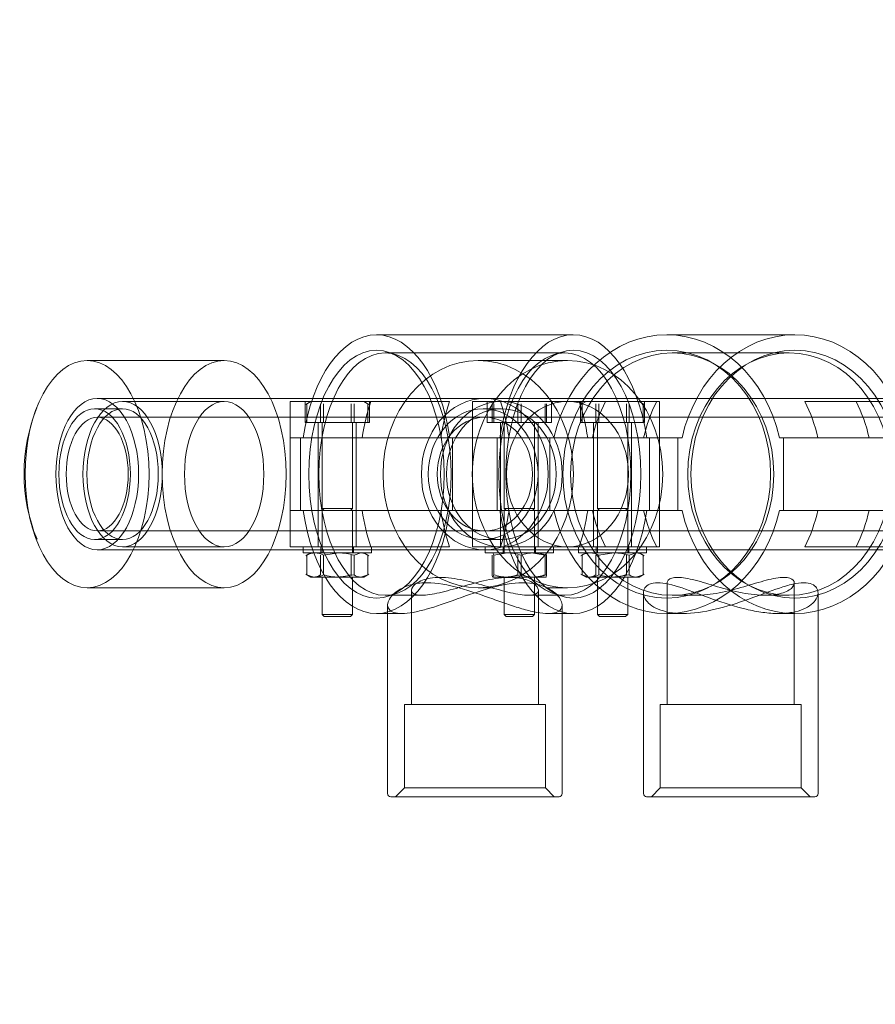
# Model space of a CAD drawing. Units: millimetres. Extents: x -160 to 3159, y -57 to 2284.
# Drawn here: x 333 to 446, y 1771 to 1901 of the extents above; entities that cross this region are included whole.
import ezdxf
from ezdxf.lldxf.tags import DXFTag

# ---------------------------------------------------------------- set-up
doc = ezdxf.new("R2010")
doc.units = ezdxf.units.MM
for name, color, linetype in [('AS-STRIP_450', 7, 'Continuous'), ('NAVRTAVKA_D32_1-', 7, 'Continuous'), ('TR_D63_L100', 7, 'Continuous'), ('ZASLEPKA_D20', 7, 'Continuous')]:
    doc.layers.add(name, color=color, linetype=linetype)
tags = doc.linetypes.add('HIDDEN2', pattern=[4.7625, 3.175, -1.5875]).pattern_tags.tags
tags[6:7] = [DXFTag(74, 4), DXFTag(75, 0), DXFTag(340, '0'), DXFTag(46, 0.0), DXFTag(50, 0.0), DXFTag(44, 0.0), DXFTag(45, 0.0)]
tags[4:5] = [DXFTag(74, 4), DXFTag(75, 0), DXFTag(340, '0'), DXFTag(46, 0.0), DXFTag(50, 0.0), DXFTag(44, 0.0), DXFTag(45, 0.0)]

# ---------------------------------------------------------------- blocks, each defined once
blk = doc.blocks.new('SE34')
at = {"layer": 'TR_D63_L100', "color": 7, "linetype": 'HIDDEN2', "lineweight": 20}
for p, q in [((515.34, 1901.4), (465.34, 1901.4)), ((465.34, 1901.4), (465.34, 1771.4)), ((469.34, 1901.4), (469.34, 1771.4)), ((511.34, 1771.4), (511.34, 1901.4)), ((515.34, 1771.4), (515.34, 1901.4)), ((469.39, 1851.4), (343.69, 1851.4)), ((476.7, 1851.4), (469.39, 1851.4)), ((585.83, 1851.4), (503.99, 1851.4)), ((637, 1851.4), (585.83, 1851.4)), ((472.77, 1848.9), (343.69, 1848.9)), ((478.89, 1848.9), (472.77, 1848.9)), ((585.83, 1848.9), (501.8, 1848.9)), ((637, 1848.9), (585.83, 1848.9)), ((343.69, 1833.9), (472.77, 1833.9)), ((472.77, 1833.9), (478.91, 1833.9)), ((501.78, 1833.9), (585.83, 1833.9)), ((585.83, 1833.9), (637, 1833.9)), ((343.69, 1831.4), (469.44, 1831.4)), ((469.44, 1831.4), (476.73, 1831.4)), ((503.96, 1831.4), (585.83, 1831.4)), ((585.83, 1831.4), (637, 1831.4))]:
    blk.add_line(p, q, dxfattribs=at)
for centre, major_axis, ratio in [((343.69, 1841.4), (0, -10), 0.545625), ((394.86, 1841.4), (0, -10), 0.838029), ((585.83, 1841.4), (0, -10), 0.838029), ((637, 1841.4), (0, -10), 0.545625), ((343.69, 1841.4), (0, -7.5), 0.545625), ((394.86, 1841.4), (0, 7.5), 0.838029), ((585.83, 1841.4), (0, 7.5), 0.838029), ((637, 1841.4), (0, -7.5), 0.545625)]:
    blk.add_ellipse(centre, major_axis=major_axis, ratio=ratio, dxfattribs=at)
for points, knots in [([(469.39, 1851.4), (468.67, 1851.4), (468.04, 1851.13), (467.04, 1850.12), (466.66, 1849.38), (466.12, 1847.56), (465.95, 1846.45), (465.73, 1844.06), (465.69, 1842.73), (465.69, 1840.09), (465.73, 1838.77), (465.95, 1836.34), (466.12, 1835.25), (466.66, 1833.42), (467.04, 1832.68), (468.04, 1831.67), (468.67, 1831.4), (470.11, 1831.4), (470.92, 1831.66), (472.56, 1832.67), (473.38, 1833.41), (474.84, 1835.25), (475.47, 1836.34), (476.35, 1838.75), (476.6, 1840.08), (476.6, 1842.71), (476.35, 1844.04), (475.47, 1846.45), (474.84, 1847.55), (473.38, 1849.38), (472.57, 1850.12), (470.92, 1851.14), (470.12, 1851.4), (469.39, 1851.4)], [0, 0, 0, 0, 0.0625, 0.0625, 0.125, 0.125, 0.1875, 0.1875, 0.25, 0.25, 0.3125, 0.3125, 0.375, 0.375, 0.4375, 0.4375, 0.5, 0.5, 0.5625, 0.5625, 0.625, 0.625, 0.6875, 0.6875, 0.75, 0.75, 0.8125, 0.8125, 0.875, 0.875, 0.9375, 0.9375, 1, 1, 1, 1]), ([(503.99, 1851.4), (502.87, 1851.4), (501.71, 1851.13), (499.48, 1850.12), (498.41, 1849.38), (496.59, 1847.56), (495.82, 1846.45), (494.76, 1844.06), (494.47, 1842.73), (494.46, 1840.09), (494.75, 1838.77), (495.82, 1836.34), (496.59, 1835.25), (498.41, 1833.42), (499.48, 1832.68), (501.7, 1831.67), (502.87, 1831.4), (505.08, 1831.4), (506.13, 1831.66), (507.96, 1832.67), (508.73, 1833.41), (509.98, 1835.25), (510.44, 1836.34), (511.07, 1838.75), (511.23, 1840.08), (511.23, 1842.71), (511.07, 1844.04), (510.45, 1846.45), (509.98, 1847.55), (508.74, 1849.38), (507.97, 1850.12), (506.14, 1851.14), (505.11, 1851.4), (503.99, 1851.4)], [0, 0, 0, 0, 0.0625, 0.0625, 0.125, 0.125, 0.1875, 0.1875, 0.25, 0.25, 0.3125, 0.3125, 0.375, 0.375, 0.4375, 0.4375, 0.5, 0.5, 0.5625, 0.5625, 0.625, 0.625, 0.6875, 0.6875, 0.75, 0.75, 0.8125, 0.8125, 0.875, 0.875, 0.9375, 0.9375, 1, 1, 1, 1]), ([(515, 1841.4), (515, 1840.06), (514.96, 1838.75), (514.74, 1836.34), (514.57, 1835.24), (514.03, 1833.42), (513.65, 1832.68), (512.65, 1831.67), (512.02, 1831.4), (510.58, 1831.4), (509.77, 1831.66), (508.12, 1832.68), (507.31, 1833.41), (505.86, 1835.24), (505.22, 1836.34), (504.34, 1838.74), (504.09, 1840.07), (504.09, 1842.7), (504.33, 1844.03), (505.22, 1846.45), (505.85, 1847.54), (507.31, 1849.39), (508.12, 1850.12), (509.76, 1851.13), (510.57, 1851.4), (512.01, 1851.4), (512.64, 1851.13), (513.64, 1850.13), (514.02, 1849.39), (514.57, 1847.56), (514.74, 1846.48), (514.96, 1844.04), (515, 1842.74), (515, 1841.4)], [0, 0, 0, 0, 0.0625, 0.0625, 0.125, 0.125, 0.1875, 0.1875, 0.25, 0.25, 0.3125, 0.3125, 0.375, 0.375, 0.4375, 0.4375, 0.5, 0.5, 0.5625, 0.5625, 0.625, 0.625, 0.6875, 0.6875, 0.75, 0.75, 0.8125, 0.8125, 0.875, 0.875, 0.9375, 0.9375, 1, 1, 1, 1]), ([(478, 1841.4), (478, 1842.4), (477.82, 1843.38), (477.19, 1845.19), (476.73, 1846.02), (475.69, 1847.39), (475.08, 1847.95), (473.89, 1848.7), (473.29, 1848.9), (472.21, 1848.9), (471.73, 1848.7), (470.95, 1847.94), (470.65, 1847.39), (470.2, 1846.01), (470.05, 1845.18), (469.86, 1843.38), (469.81, 1842.39), (469.81, 1840.42), (469.86, 1839.42), (470.05, 1837.61), (470.2, 1836.79), (470.65, 1835.4), (470.95, 1834.86), (471.73, 1834.1), (472.21, 1833.9), (473.29, 1833.9), (473.89, 1834.1), (475.09, 1834.85), (475.69, 1835.41), (476.74, 1836.79), (477.19, 1837.61), (477.83, 1839.42), (478, 1840.4), (478, 1841.4)], [0, 0, 0, 0, 0.0625, 0.0625, 0.125, 0.125, 0.1875, 0.1875, 0.25, 0.25, 0.3125, 0.3125, 0.375, 0.375, 0.4375, 0.4375, 0.5, 0.5, 0.5625, 0.5625, 0.625, 0.625, 0.6875, 0.6875, 0.75, 0.75, 0.8125, 0.8125, 0.875, 0.875, 0.9375, 0.9375, 1, 1, 1, 1]), ([(478.89, 1848.9), (479.72, 1848.9), (480.59, 1848.7), (482.24, 1847.94), (483.03, 1847.39), (484.38, 1846.02), (484.94, 1845.19), (485.71, 1843.38), (485.93, 1842.39), (485.93, 1840.42), (485.72, 1839.43), (484.94, 1837.6), (484.38, 1836.78), (483.03, 1835.41), (482.24, 1834.85), (480.59, 1834.1), (479.71, 1833.9), (478.06, 1833.9), (477.27, 1834.1), (475.89, 1834.85), (475.3, 1835.4), (474.33, 1836.79), (473.97, 1837.61), (473.48, 1839.43), (473.36, 1840.41), (473.36, 1842.39), (473.48, 1843.38), (473.97, 1845.19), (474.34, 1846.02), (475.29, 1847.39), (475.89, 1847.94), (477.27, 1848.7), (478.05, 1848.9), (478.89, 1848.9)], [0, 0, 0, 0, 0.0625, 0.0625, 0.125, 0.125, 0.1875, 0.1875, 0.25, 0.25, 0.3125, 0.3125, 0.375, 0.375, 0.4375, 0.4375, 0.5, 0.5, 0.5625, 0.5625, 0.625, 0.625, 0.6875, 0.6875, 0.75, 0.75, 0.8125, 0.8125, 0.875, 0.875, 0.9375, 0.9375, 1, 1, 1, 1]), ([(501.8, 1848.9), (500.97, 1848.9), (500.1, 1848.7), (498.45, 1847.94), (497.66, 1847.39), (496.31, 1846.02), (495.75, 1845.19), (494.98, 1843.38), (494.76, 1842.39), (494.76, 1840.42), (494.97, 1839.43), (495.75, 1837.6), (496.31, 1836.78), (497.66, 1835.41), (498.45, 1834.85), (500.1, 1834.1), (500.98, 1833.9), (502.63, 1833.9), (503.42, 1834.1), (504.8, 1834.85), (505.39, 1835.4), (506.36, 1836.79), (506.72, 1837.61), (507.21, 1839.43), (507.33, 1840.41), (507.33, 1842.39), (507.21, 1843.38), (506.72, 1845.19), (506.35, 1846.02), (505.4, 1847.39), (504.8, 1847.94), (503.42, 1848.7), (502.64, 1848.9), (501.8, 1848.9)], [0, 0, 0, 0, 0.0625, 0.0625, 0.125, 0.125, 0.1875, 0.1875, 0.25, 0.25, 0.3125, 0.3125, 0.375, 0.375, 0.4375, 0.4375, 0.5, 0.5, 0.5625, 0.5625, 0.625, 0.625, 0.6875, 0.6875, 0.75, 0.75, 0.8125, 0.8125, 0.875, 0.875, 0.9375, 0.9375, 1, 1, 1, 1]), ([(507.94, 1833.9), (507.4, 1833.9), (506.81, 1834.1), (505.6, 1834.86), (505, 1835.41), (503.95, 1836.79), (503.5, 1837.62), (502.87, 1839.42), (502.69, 1840.41), (502.69, 1842.38), (502.87, 1843.38), (503.5, 1845.19), (503.95, 1846.01), (505.01, 1847.4), (505.6, 1847.94), (506.8, 1848.7), (507.4, 1848.9), (507.94, 1848.9)], [0.2502433, 0.2502433, 0.2502433, 0.2502433, 0.3125, 0.3125, 0.375, 0.375, 0.4375, 0.4375, 0.5, 0.5, 0.5625, 0.5625, 0.625, 0.625, 0.6875, 0.6875, 0.749855, 0.749855, 0.749855, 0.749855])]:
    blk.add_open_spline(points, degree=3, knots=knots, dxfattribs=at)
blk = doc.blocks.new('SE37')
at = {"layer": 'ZASLEPKA_D20', "color": 7, "linetype": 'HIDDEN2', "lineweight": 20}
for p, q in [((360.45, 1856.4), (342.35, 1856.4)), ((347.04, 1850.04), (343.35, 1850.04)), ((360.45, 1851), (347.04, 1851)), ((343.35, 1832.76), (347.04, 1832.76)), ((347.04, 1831.8), (360.45, 1831.8)), ((342.35, 1826.4), (360.45, 1826.4))]:
    blk.add_line(p, q, dxfattribs=at)
blk.add_arc((356.97, 1841.49), 22.94, 157.8704, 202.2716, dxfattribs=at)
for centre, major_axis in [((342.35, 1841.4), (0, 15)), ((360.45, 1841.4), (0, 15)), ((343.35, 1841.4), (0, -8.64)), ((347.04, 1841.4), (0, 9.6)), ((347.04, 1841.4), (0, -8.64)), ((360.45, 1841.4), (0, -9.6))]:
    blk.add_ellipse(centre, major_axis=major_axis, ratio=0.545625, dxfattribs=at)
blk = doc.blocks.new('SE38')
at = {"layer": 'ZASLEPKA_D20', "color": 7, "linetype": 'HIDDEN2', "lineweight": 20}
for p, q in [((393.99, 1826.4), (395.85, 1826.4)), ((402.85, 1826.4), (405.77, 1826.4))]:
    blk.add_line(p, q, dxfattribs=at)
blk = doc.blocks.new('SE39')
at = {"layer": 'ZASLEPKA_D20', "color": 7, "linetype": 'HIDDEN2', "lineweight": 20}
for p, q in [((405.77, 1856.4), (393.99, 1856.4)), ((397.04, 1850.04), (394.64, 1850.04)), ((394.64, 1832.76), (397.04, 1832.76))]:
    blk.add_line(p, q, dxfattribs=at)
for centre, major_axis in [((393.99, 1841.4), (0, -15)), ((405.77, 1841.4), (0, -15)), ((394.64, 1841.4), (0, 8.64)), ((397.04, 1841.4), (0, -9.6)), ((397.04, 1841.4), (0, -8.64)), ((405.77, 1841.4), (0, -9.6))]:
    blk.add_ellipse(centre, major_axis=major_axis, ratio=0.838029, dxfattribs=at)
blk = doc.blocks.new('SE40')
at = {"layer": 'NAVRTAVKA_D32_1-', "color": 7, "linetype": 'HIDDEN2', "lineweight": 20}
for p, q in [((408.85, 1836.6), (409.72, 1836.6)), ((413.72, 1836.6), (416.92, 1836.6))]:
    blk.add_line(p, q, dxfattribs=at)
blk = doc.blocks.new('SE41')
at = {"layer": 'NAVRTAVKA_D32_1-', "color": 7, "linetype": 'HIDDEN2', "lineweight": 20}
for p, q in [((406.54, 1859.8), (380.56, 1859.8)), ((405.42, 1857.4), (381.69, 1857.4)), ((383.21, 1857.15), (382.12, 1857.51)), ((404.98, 1857.51), (403.89, 1857.15)), ((369.18, 1851), (370.19, 1851)), ((369.18, 1851), (369.18, 1831.8)), ((379.79, 1851), (370.19, 1851)), ((371.14, 1851), (371.14, 1848.2)), ((371.88, 1851), (371.21, 1850.61)), ((371.35, 1850.69), (371.35, 1848.2)), ((373.18, 1850.69), (373.18, 1848.2)), ((373.55, 1850.69), (373.55, 1848.2)), ((377.21, 1850.69), (377.21, 1848.2)), ((377.59, 1850.69), (377.59, 1848.2)), ((379.56, 1850.61), (378.88, 1851)), ((379.42, 1850.69), (379.42, 1848.2)), ((379.62, 1848.2), (379.62, 1851)), ((390.18, 1851), (379.79, 1851)), ((406.53, 1851), (396.92, 1851)), ((417.92, 1851), (406.53, 1851)), ((407.48, 1851), (407.48, 1848.2)), ((408.22, 1851), (407.55, 1850.61)), ((407.69, 1850.69), (407.69, 1848.2)), ((409.52, 1850.69), (409.52, 1848.2)), ((409.89, 1850.69), (409.89, 1848.2)), ((413.55, 1850.69), (413.55, 1848.2)), ((413.93, 1850.69), (413.93, 1848.2)), ((415.9, 1850.61), (415.22, 1851)), ((415.76, 1850.69), (415.76, 1848.2)), ((415.96, 1848.2), (415.96, 1851)), ((417.92, 1831.8), (417.92, 1851)), ((379.62, 1848.2), (371.14, 1848.2)), ((372.88, 1848.2), (372.88, 1831.8)), ((373.38, 1848.2), (373.38, 1836.87)), ((377.38, 1836.87), (377.38, 1848.2)), ((377.88, 1831.8), (377.88, 1848.2)), ((415.96, 1848.2), (407.48, 1848.2)), ((409.22, 1848.2), (409.22, 1831.8)), ((409.72, 1848.2), (409.72, 1836.87)), ((413.72, 1836.87), (413.72, 1848.2)), ((414.22, 1831.8), (414.22, 1848.2)), ((370.52, 1846.2), (369.2, 1846.2)), ((370.52, 1846.2), (370.87, 1846.2)), ((370.52, 1836.6), (370.52, 1846.2)), ((370.87, 1846.2), (378.66, 1846.2)), ((380.58, 1846.2), (378.66, 1846.2)), ((380.58, 1846.2), (389.06, 1846.2)), ((389.06, 1846.2), (390.26, 1846.2)), ((390.26, 1846.2), (390.6, 1846.2)), ((390.6, 1846.2), (408.85, 1846.2)), ((390.6, 1846.2), (390.6, 1836.6)), ((396.5, 1846.2), (396.5, 1836.6)), ((408.85, 1846.2), (416.92, 1846.2)), ((416.58, 1836.6), (416.58, 1846.2)), ((416.92, 1846.2), (417.91, 1846.2)), ((370.52, 1836.6), (369.2, 1836.6)), ((370.87, 1836.6), (370.52, 1836.6)), ((378.66, 1836.6), (370.87, 1836.6)), ((377.38, 1836.87), (373.38, 1836.87)), ((373.38, 1836.87), (373.65, 1836.6)), ((373.38, 1836.6), (373.38, 1831)), ((377.11, 1836.6), (377.38, 1836.87)), ((377.38, 1831), (377.38, 1836.6)), ((378.66, 1836.6), (380.58, 1836.6)), ((380.58, 1836.6), (389.06, 1836.6)), ((390.26, 1836.6), (389.06, 1836.6)), ((390.6, 1836.6), (390.26, 1836.6)), ((390.6, 1836.6), (408.85, 1836.6)), ((413.72, 1836.87), (409.72, 1836.87)), ((409.72, 1836.87), (409.99, 1836.6)), ((413.72, 1836.6), (409.72, 1836.6)), ((409.72, 1836.6), (409.72, 1831)), ((413.45, 1836.6), (413.72, 1836.87)), ((413.72, 1831), (413.72, 1836.6)), ((416.92, 1836.6), (417.91, 1836.6)), ((369.18, 1831.8), (370.19, 1831.8)), ((379.79, 1831.8), (370.19, 1831.8)), ((370.88, 1831.8), (370.88, 1831)), ((373.23, 1831.8), (373.23, 1831)), ((377.53, 1831), (377.53, 1831.8)), ((390.18, 1831.8), (379.79, 1831.8)), ((379.88, 1831), (379.88, 1831.8)), ((406.53, 1831.8), (396.92, 1831.8)), ((417.92, 1831.8), (406.53, 1831.8)), ((407.22, 1831.8), (407.22, 1831)), ((409.57, 1831.8), (409.57, 1831)), ((413.87, 1831), (413.87, 1831.8)), ((416.22, 1831), (416.22, 1831.8)), ((379.88, 1831), (370.88, 1831)), ((371.88, 1831), (371.21, 1830.61)), ((371.35, 1828.11), (371.35, 1830.69)), ((373.18, 1828.11), (373.18, 1830.69)), ((373.55, 1830.69), (375.57, 1831)), ((373.55, 1828.11), (373.55, 1830.69)), ((377.21, 1828.11), (377.21, 1830.69)), ((377.59, 1830.69), (378.5, 1831)), ((377.59, 1828.11), (377.59, 1830.69)), ((379.56, 1830.61), (378.88, 1831)), ((379.42, 1828.11), (379.42, 1830.69)), ((416.22, 1831), (407.22, 1831)), ((408.22, 1831), (407.55, 1830.61)), ((407.69, 1828.11), (407.69, 1830.69)), ((409.52, 1828.11), (409.52, 1830.69)), ((409.89, 1830.69), (411.91, 1831)), ((409.89, 1828.11), (409.89, 1830.69)), ((413.55, 1828.11), (413.55, 1830.69)), ((413.93, 1830.69), (414.84, 1831)), ((413.93, 1828.11), (413.93, 1830.69)), ((415.9, 1830.61), (415.22, 1831)), ((415.76, 1828.11), (415.76, 1830.69)), ((371.21, 1828.19), (371.88, 1827.8)), ((371.35, 1828.11), (372.26, 1827.8)), ((377.59, 1828.11), (375.57, 1827.8)), ((379.42, 1828.11), (378.5, 1827.8)), ((378.88, 1827.8), (379.56, 1828.19)), ((407.55, 1828.19), (408.22, 1827.8)), ((407.69, 1828.11), (408.6, 1827.8)), ((413.93, 1828.11), (411.91, 1827.8)), ((415.76, 1828.11), (414.84, 1827.8)), ((415.22, 1827.8), (415.9, 1828.19)), ((371.88, 1827.8), (372.45, 1827.8)), ((372.45, 1827.8), (375.57, 1827.8)), ((373.38, 1827.8), (373.38, 1822.87)), ((375.57, 1827.8), (378.5, 1827.8)), ((377.38, 1822.87), (377.38, 1827.8)), ((378.88, 1827.8), (378.5, 1827.8)), ((408.22, 1827.8), (408.79, 1827.8)), ((408.79, 1827.8), (411.91, 1827.8)), ((409.72, 1827.8), (409.72, 1822.87)), ((411.91, 1827.8), (414.84, 1827.8)), ((413.72, 1822.87), (413.72, 1827.8)), ((415.22, 1827.8), (414.84, 1827.8)), ((381.69, 1825.4), (386.6, 1825.4)), ((382.12, 1825.29), (383.21, 1825.65)), ((385.17, 1826.09), (385.17, 1811)), ((400.58, 1825.4), (405.42, 1825.4)), ((401.93, 1811), (401.93, 1826.08)), ((382.03, 1824.13), (382.03, 1799.22)), ((405.08, 1799.22), (405.08, 1824.12)), ((377.38, 1822.87), (373.38, 1822.87)), ((373.38, 1822.87), (373.65, 1822.6)), ((377.11, 1822.6), (377.38, 1822.87)), ((380.56, 1823), (383.96, 1823)), ((403.21, 1823), (406.54, 1823)), ((413.72, 1822.87), (409.72, 1822.87)), ((409.72, 1822.87), (409.99, 1822.6)), ((413.45, 1822.6), (413.72, 1822.87)), ((377.11, 1822.6), (373.65, 1822.6)), ((413.45, 1822.6), (409.99, 1822.6)), ((402.87, 1811), (384.24, 1811)), ((384.24, 1811), (384.24, 1799.96)), ((402.87, 1799.96), (402.87, 1811)), ((384.24, 1799.96), (383.08, 1798.8)), ((402.87, 1799.96), (384.24, 1799.96)), ((404.03, 1798.8), (402.87, 1799.96)), ((404.66, 1798.8), (382.45, 1798.8))]:
    blk.add_line(p, q, dxfattribs=at)
for centre, radius, start, end in [((372.33, 1829.29), 1.71, 92.4174, 125.2974), ((372.52, 1828.65), 2.35, 91.7174, 119.9418), ((372.38, 1828.65), 2.35, 60.0435, 88.2974), ((375.49, 1823.81), 7.19, 73.0308, 89.3564), ((378.43, 1829.29), 1.71, 54.7026, 87.5826), ((408.67, 1829.29), 1.71, 92.4174, 125.2974), ((408.86, 1828.65), 2.35, 91.7174, 119.9418), ((408.72, 1828.65), 2.35, 60.0435, 88.2974), ((411.83, 1823.81), 7.19, 73.0308, 89.3564), ((414.77, 1829.29), 1.71, 54.7026, 87.5826), ((372.52, 1830.15), 2.35, 240.0582, 268.2826), ((372.19, 1829.51), 1.71, 272.4174, 305.2974), ((372.38, 1830.15), 2.35, 271.7026, 299.9565), ((375.65, 1834.99), 7.19, 253.0308, 269.3564), ((375.12, 1834.99), 7.19, 270.6436, 286.9692), ((378.58, 1829.51), 1.71, 234.7026, 267.5826), ((378.25, 1830.15), 2.35, 271.7026, 299.9565), ((408.86, 1830.15), 2.35, 240.0582, 268.2826), ((408.53, 1829.51), 1.71, 272.4174, 305.2974), ((408.72, 1830.15), 2.35, 271.7026, 299.9565), ((411.99, 1834.99), 7.19, 253.0308, 269.3564), ((411.45, 1834.99), 7.19, 270.6436, 286.9692), ((414.91, 1829.51), 1.71, 234.7026, 267.5826), ((414.59, 1830.15), 2.35, 271.7026, 299.9565), ((382.45, 1799.22), 0.419, 180, 270), ((404.66, 1799.22), 0.419, 270, 0)]:
    blk.add_arc(centre, radius, start, end, dxfattribs=at)
for centre, major_axis, start_param, end_param in [((380.56, 1841.4), (0, -18.4), 1.834719, 4.448466), ((406.54, 1841.4), (0, -18.4), 1.834719, 4.448466), ((388.36, 1841.4), (0, 18.4), 1.021908, 1.306873), ((398.75, 1841.4), (0, 18.4), 1.021908, 1.306873), ((388.36, 1841.4), (0, 18.4), 4.976312, 5.261277), ((398.75, 1841.4), (0, 18.4), 4.976312, 5.261277), ((380.56, 1841.4), (0, 18.4), 1.834719, 4.448466), ((388.36, 1841.4), (0, -18.4), 4.976312, 5.261277), ((398.75, 1841.4), (0, -18.4), 4.976312, 5.261277), ((406.54, 1841.4), (0, 18.4), 1.834719, 4.448466), ((388.36, 1841.4), (0, -18.4), 1.021908, 1.306873), ((398.75, 1841.4), (0, -18.4), 1.021908, 1.306873)]:
    blk.add_ellipse(centre, major_axis=major_axis, ratio=0.545625, start_param=start_param, end_param=end_param, dxfattribs=at)
for centre, major_axis in [((380.56, 1841.4), (0, -16.36)), ((406.54, 1841.4), (0, 16.36)), ((381.69, 1841.4), (0, -16)), ((405.42, 1841.4), (0, -16))]:
    blk.add_ellipse(centre, major_axis=major_axis, ratio=0.545625, dxfattribs=at)
for points, knots in [([(403.21, 1823), (403.64, 1823), (403.99, 1823.05), (404.55, 1823.24), (404.77, 1823.38), (405.16, 1823.91), (405.13, 1824.4), (404.52, 1825.42), (403.95, 1825.96), (402.28, 1826.78), (401.17, 1827.05), (398.56, 1827.06), (397.09, 1826.79), (394.15, 1825.97), (392.66, 1825.44), (389.77, 1824.4), (388.41, 1823.92), (386.5, 1823.39), (385.92, 1823.25), (384.84, 1823.05), (384.34, 1823), (383.06, 1823), (382.48, 1823.2), (381.94, 1823.9), (381.97, 1824.39), (382.58, 1825.41), (383.14, 1825.95), (384.41, 1826.57), (384.89, 1826.75), (385.98, 1826.99), (386.59, 1827.06), (388.54, 1827.06), (390.01, 1826.79), (392.97, 1825.97), (394.47, 1825.43), (396.62, 1824.66), (397.32, 1824.41), (398.69, 1823.95), (399.36, 1823.73), (400.61, 1823.38), (401.2, 1823.24), (402.28, 1823.05), (402.78, 1823), (403.21, 1823)], [0, 0, 0, 0, 0.03125, 0.03125, 0.0625, 0.0625, 0.125, 0.125, 0.1875, 0.1875, 0.25, 0.25, 0.3125, 0.3125, 0.375, 0.375, 0.4375, 0.4375, 0.46875, 0.46875, 0.5, 0.5, 0.5625, 0.5625, 0.625, 0.625, 0.6875, 0.6875, 0.71875, 0.71875, 0.75, 0.75, 0.8125, 0.8125, 0.875, 0.875, 0.90625, 0.90625, 0.9375, 0.9375, 0.96875, 0.96875, 1, 1, 1, 1]), ([(400.58, 1825.4), (401.19, 1825.4), (401.6, 1825.52), (402, 1825.94), (401.97, 1826.24), (401.53, 1826.84), (401.1, 1827.16), (399.88, 1827.62), (399.08, 1827.77), (397.21, 1827.77), (396.15, 1827.63), (393.99, 1827.16), (392.89, 1826.85), (390.79, 1826.24), (389.77, 1825.95), (387.96, 1825.53), (387.15, 1825.4), (385.93, 1825.4), (385.51, 1825.52), (385.11, 1825.94), (385.13, 1826.23), (385.57, 1826.84), (386, 1827.15), (387.22, 1827.62), (388.03, 1827.77), (389.89, 1827.77), (390.95, 1827.63), (393.12, 1827.16), (394.21, 1826.85), (396.32, 1826.24), (397.34, 1825.94), (399.16, 1825.53), (399.96, 1825.4), (400.58, 1825.4)], [0, 0, 0, 0, 0.0625, 0.0625, 0.125, 0.125, 0.1875, 0.1875, 0.25, 0.25, 0.3125, 0.3125, 0.375, 0.375, 0.4375, 0.4375, 0.5, 0.5, 0.5625, 0.5625, 0.625, 0.625, 0.6875, 0.6875, 0.75, 0.75, 0.8125, 0.8125, 0.875, 0.875, 0.9375, 0.9375, 1, 1, 1, 1])]:
    blk.add_open_spline(points, degree=3, knots=knots, dxfattribs=at)
blk = doc.blocks.new('SE50')
at = {"layer": 'NAVRTAVKA_D32_1-', "color": 7, "linetype": 'HIDDEN2', "lineweight": 20}
for points, knots in [([(431.9, 1825.4), (430.95, 1825.4), (429.9, 1825.52), (427.74, 1825.94), (426.64, 1826.24), (424.54, 1826.84), (423.53, 1827.16), (421.73, 1827.62), (420.93, 1827.77), (419.7, 1827.77), (419.28, 1827.63), (418.99, 1827.29), (418.94, 1827.16), (418.94, 1827.02)], [0, 0, 0, 0, 0.0625, 0.0625, 0.125, 0.125, 0.1875, 0.1875, 0.25, 0.25, 0.3125, 0.3125, 0.3418394, 0.3418394, 0.3418394, 0.3418394]), ([(422.75, 1825.4), (423.68, 1825.4), (424.73, 1825.52), (426.9, 1825.94), (428, 1826.23), (430.1, 1826.84), (431.12, 1827.15), (432.92, 1827.62), (433.73, 1827.77), (434.95, 1827.77), (435.37, 1827.63), (435.77, 1827.16), (435.75, 1826.85), (435.31, 1826.24), (434.88, 1825.94), (433.65, 1825.53), (432.85, 1825.4), (431.9, 1825.4)], [0.5005521, 0.5005521, 0.5005521, 0.5005521, 0.5625, 0.5625, 0.625, 0.625, 0.6875, 0.6875, 0.75, 0.75, 0.8125, 0.8125, 0.875, 0.875, 0.9375, 0.9375, 1, 1, 1, 1])]:
    blk.add_open_spline(points, degree=3, knots=knots, dxfattribs=at)
blk = doc.blocks.new('SE51')
at = {"layer": 'NAVRTAVKA_D32_1-', "color": 7, "linetype": 'HIDDEN2', "lineweight": 20}
for p, q in [((435.78, 1859.8), (418.87, 1859.8)), ((435.05, 1857.4), (419.6, 1857.4)), ((425.12, 1855.98), (424.51, 1856.31)), ((430.14, 1856.31), (429.53, 1855.98)), ((396.92, 1851), (393.22, 1851)), ((393.22, 1851), (393.22, 1831.8)), ((395.18, 1851), (395.18, 1848.2)), ((395.82, 1850.69), (395.82, 1848.2)), ((396.03, 1850.69), (396.03, 1848.2)), ((399.2, 1850.69), (399.2, 1848.2)), ((399.64, 1850.69), (399.64, 1848.2)), ((402.81, 1850.69), (402.81, 1848.2)), ((403.02, 1850.69), (403.02, 1848.2)), ((403.66, 1848.2), (403.66, 1851)), ((443.86, 1851), (437.1, 1851)), ((458.61, 1851), (443.86, 1851)), ((450.99, 1851), (450.99, 1848.2)), ((451.63, 1850.69), (451.63, 1848.2)), ((451.84, 1850.69), (451.84, 1848.2)), ((455.02, 1850.69), (455.02, 1848.2)), ((455.45, 1850.69), (455.45, 1848.2)), ((458.61, 1851), (461.43, 1851)), ((458.62, 1850.69), (458.62, 1848.2)), ((458.83, 1850.69), (458.83, 1848.2)), ((459.47, 1848.2), (459.47, 1851)), ((461.43, 1831.8), (461.43, 1851)), ((395.18, 1848.2), (403.66, 1848.2)), ((396.92, 1848.2), (396.92, 1831.8)), ((397.42, 1848.2), (397.42, 1836.87)), ((401.42, 1836.87), (401.42, 1848.2)), ((401.92, 1831.8), (401.92, 1848.2)), ((450.99, 1848.2), (459.47, 1848.2)), ((452.73, 1848.2), (452.73, 1831.8)), ((453.23, 1848.2), (453.23, 1836.87)), ((457.23, 1836.87), (457.23, 1848.2)), ((457.73, 1831.8), (457.73, 1848.2)), ((403.45, 1846.2), (403.45, 1836.6)), ((420.36, 1846.2), (417.91, 1846.2)), ((420.36, 1846.2), (420.9, 1846.2)), ((420.36, 1836.6), (420.36, 1846.2)), ((433.75, 1846.2), (438.83, 1846.2)), ((434.29, 1836.6), (434.29, 1846.2)), ((438.83, 1846.2), (445.59, 1846.2)), ((445.59, 1846.2), (450.67, 1846.2)), ((450.67, 1846.2), (451.2, 1846.2)), ((451.2, 1846.2), (460.73, 1846.2)), ((451.2, 1846.2), (451.2, 1836.6)), ((397.42, 1836.87), (401.42, 1836.87)), ((397.42, 1836.87), (397.69, 1836.6)), ((397.42, 1836.6), (397.42, 1831)), ((401.15, 1836.6), (401.42, 1836.87)), ((401.42, 1831), (401.42, 1836.6)), ((420.36, 1836.6), (417.91, 1836.6)), ((420.9, 1836.6), (420.36, 1836.6)), ((438.83, 1836.6), (433.75, 1836.6)), ((438.83, 1836.6), (445.59, 1836.6)), ((450.67, 1836.6), (445.59, 1836.6)), ((451.2, 1836.6), (450.67, 1836.6)), ((451.2, 1836.6), (460.73, 1836.6)), ((453.23, 1836.87), (457.23, 1836.87)), ((453.23, 1836.87), (453.5, 1836.6)), ((453.23, 1836.6), (453.23, 1831)), ((456.96, 1836.6), (457.23, 1836.87)), ((457.23, 1831), (457.23, 1836.6)), ((396.92, 1831.8), (393.22, 1831.8)), ((394.92, 1831.8), (394.92, 1831)), ((397.27, 1831.8), (397.27, 1831)), ((401.57, 1831), (401.57, 1831.8)), ((403.92, 1831), (403.92, 1831.8)), ((443.86, 1831.8), (437.1, 1831.8)), ((458.61, 1831.8), (443.86, 1831.8)), ((450.73, 1831.8), (450.73, 1831)), ((453.08, 1831.8), (453.08, 1831)), ((457.38, 1831), (457.38, 1831.8)), ((458.61, 1831.8), (461.43, 1831.8)), ((459.73, 1831), (459.73, 1831.8)), ((394.92, 1831), (403.92, 1831)), ((395.82, 1828.11), (395.82, 1830.69)), ((396.03, 1830.69), (397.83, 1831)), ((396.03, 1828.11), (396.03, 1830.69)), ((399.2, 1828.11), (399.2, 1830.69)), ((399.64, 1828.11), (399.64, 1830.69)), ((402.81, 1830.69), (401, 1831)), ((402.81, 1828.11), (402.81, 1830.69)), ((403.02, 1830.69), (402.91, 1831)), ((403.02, 1828.11), (403.02, 1830.69)), ((450.73, 1831), (459.73, 1831)), ((451.63, 1828.11), (451.63, 1830.69)), ((451.84, 1830.69), (453.65, 1831)), ((451.84, 1828.11), (451.84, 1830.69)), ((455.02, 1828.11), (455.02, 1830.69)), ((455.45, 1828.11), (455.45, 1830.69)), ((458.62, 1830.69), (456.82, 1831)), ((458.62, 1828.11), (458.62, 1830.69)), ((458.83, 1830.69), (458.73, 1831)), ((458.83, 1828.11), (458.83, 1830.69)), ((396.03, 1828.11), (395.92, 1827.8)), ((399.64, 1828.11), (397.83, 1827.8)), ((451.84, 1828.11), (451.74, 1827.8)), ((455.45, 1828.11), (453.65, 1827.8)), ((395.92, 1827.8), (397.83, 1827.8)), ((397.42, 1827.8), (397.42, 1822.87)), ((397.83, 1827.8), (401.33, 1827.8)), ((401.33, 1827.8), (402.92, 1827.8)), ((401.42, 1822.87), (401.42, 1827.8)), ((418.94, 1827.01), (418.94, 1811)), ((429.53, 1826.82), (430.14, 1826.49)), ((435.71, 1811), (435.71, 1827.01)), ((451.74, 1827.8), (453.65, 1827.8)), ((453.23, 1827.8), (453.23, 1822.87)), ((453.65, 1827.8), (457.14, 1827.8)), ((457.14, 1827.8), (458.73, 1827.8)), ((457.23, 1822.87), (457.23, 1827.8)), ((415.8, 1825.73), (415.8, 1799.22)), ((419.6, 1825.4), (422.8, 1825.4)), ((431.9, 1825.4), (435.05, 1825.4)), ((438.85, 1799.22), (438.85, 1825.71)), ((397.42, 1822.87), (401.42, 1822.87)), ((397.42, 1822.87), (397.69, 1822.6)), ((401.15, 1822.6), (401.42, 1822.87)), ((418.87, 1823), (421.08, 1823)), ((433.61, 1823), (435.78, 1823)), ((453.23, 1822.87), (457.23, 1822.87)), ((453.23, 1822.87), (453.5, 1822.6)), ((456.96, 1822.6), (457.23, 1822.87)), ((397.69, 1822.6), (401.15, 1822.6)), ((453.5, 1822.6), (456.96, 1822.6)), ((436.64, 1811), (418.01, 1811)), ((418.01, 1811), (418.01, 1799.96)), ((436.64, 1799.96), (436.64, 1811)), ((418.01, 1799.96), (416.85, 1798.8)), ((436.64, 1799.96), (418.01, 1799.96)), ((437.8, 1798.8), (436.64, 1799.96)), ((416.22, 1798.8), (438.43, 1798.8))]:
    blk.add_line(p, q, dxfattribs=at)
for centre, radius, start, end in [((397.76, 1825.21), 5.79, 71.0712, 89.2409), ((401.4, 1825.85), 5.15, 90.8297, 110.0885), ((401.25, 1825.85), 5.15, 69.9189, 89.1629), ((453.57, 1825.21), 5.79, 71.0712, 89.2409), ((457.22, 1825.85), 5.15, 90.8297, 110.0885), ((457.07, 1825.85), 5.15, 69.9189, 89.1629), ((397.91, 1833.59), 5.79, 251.0712, 269.2409), ((397.43, 1832.95), 5.15, 270.8371, 290.0811), ((401.4, 1832.95), 5.15, 249.9115, 269.1703), ((400.93, 1833.59), 5.79, 270.7591, 288.9288), ((401.25, 1832.95), 5.15, 270.8371, 290.0811), ((453.72, 1833.59), 5.79, 251.0712, 269.2409), ((453.25, 1832.95), 5.15, 270.8371, 290.0811), ((457.22, 1832.95), 5.15, 249.9115, 269.1703), ((456.74, 1833.59), 5.79, 270.7591, 288.9288), ((457.07, 1832.95), 5.15, 270.8371, 290.0811), ((416.22, 1799.22), 0.419, 180, 270), ((438.43, 1799.22), 0.419, 270, 0)]:
    blk.add_arc(centre, radius, start, end, dxfattribs=at)
for centre, major_axis, start_param, end_param in [((418.87, 1841.4), (0, -18.4), 1.834719, 4.448466), ((435.78, 1841.4), (0, -18.4), 1.834719, 4.448466), ((423.94, 1841.4), (0, 18.4), 1.021908, 1.306873), ((430.71, 1841.4), (0, 18.4), 1.021908, 1.306873), ((423.94, 1841.4), (0, 18.4), 4.976312, 5.261277), ((430.71, 1841.4), (0, 18.4), 4.976312, 5.261277), ((418.87, 1841.4), (0, 18.4), 1.834719, 4.448466), ((423.94, 1841.4), (0, -18.4), 4.976312, 5.261277), ((430.71, 1841.4), (0, -18.4), 4.976312, 5.261277), ((435.78, 1841.4), (0, 18.4), 1.834719, 4.448466), ((423.94, 1841.4), (0, -18.4), 1.021908, 1.306873), ((430.71, 1841.4), (0, -18.4), 1.021908, 1.306873)]:
    blk.add_ellipse(centre, major_axis=major_axis, ratio=0.838029, start_param=start_param, end_param=end_param, dxfattribs=at)
for centre, major_axis in [((418.87, 1841.4), (0, -16.36)), ((435.78, 1841.4), (0, -16.36)), ((419.6, 1841.4), (0, -16)), ((435.05, 1841.4), (0, -16))]:
    blk.add_ellipse(centre, major_axis=major_axis, ratio=0.838029, dxfattribs=at)
for points, knots in [([(395.92, 1831), (395.94, 1831), (395.96, 1830.97), (396, 1830.86), (396.01, 1830.78), (396.03, 1830.69)], [0, 0, 0, 0, 0.5, 0.5, 1, 1, 1, 1]), ([(451.74, 1831), (451.76, 1831), (451.77, 1830.97), (451.81, 1830.86), (451.83, 1830.78), (451.84, 1830.69)], [0, 0, 0, 0, 0.5, 0.5, 1, 1, 1, 1]), ([(395.92, 1827.8), (395.91, 1827.8), (395.89, 1827.83), (395.85, 1827.94), (395.83, 1828.02), (395.82, 1828.11)], [0, 0, 0, 0, 0.5, 0.5, 1, 1, 1, 1]), ([(402.91, 1827.8), (402.93, 1827.8), (402.95, 1827.83), (402.99, 1827.94), (403, 1828.02), (403.02, 1828.11)], [0, 0, 0, 0, 0.5, 0.5, 1, 1, 1, 1]), ([(451.74, 1827.8), (451.72, 1827.8), (451.7, 1827.83), (451.66, 1827.94), (451.65, 1828.02), (451.63, 1828.11)], [0, 0, 0, 0, 0.5, 0.5, 1, 1, 1, 1]), ([(458.73, 1827.8), (458.74, 1827.8), (458.76, 1827.83), (458.8, 1827.94), (458.82, 1828.02), (458.83, 1828.11)], [0, 0, 0, 0, 0.5, 0.5, 1, 1, 1, 1]), ([(433.61, 1823), (432.96, 1823), (432.27, 1823.05), (430.84, 1823.24), (430.1, 1823.38), (427.87, 1823.91), (426.36, 1824.4), (423.5, 1825.42), (422.13, 1825.96), (419.66, 1826.78), (418.54, 1827.05), (416.83, 1827.06), (416.26, 1826.79), (415.72, 1825.97), (415.74, 1825.44), (416.34, 1824.4), (416.9, 1823.92), (418.17, 1823.39), (418.66, 1823.25), (419.74, 1823.05), (420.35, 1823), (422.3, 1823), (423.78, 1823.2), (426.75, 1823.9), (428.26, 1824.39), (431.14, 1825.41), (432.5, 1825.95), (434.38, 1826.57), (434.97, 1826.75), (436.05, 1826.99), (436.54, 1827.06), (437.82, 1827.06), (438.39, 1826.79), (438.93, 1825.97), (438.91, 1825.43), (438.46, 1824.66), (438.24, 1824.41), (437.67, 1823.95), (437.31, 1823.73), (436.47, 1823.38), (435.98, 1823.24), (434.89, 1823.05), (434.27, 1823), (433.61, 1823)], [0, 0, 0, 0, 0.03125, 0.03125, 0.0625, 0.0625, 0.125, 0.125, 0.1875, 0.1875, 0.25, 0.25, 0.3125, 0.3125, 0.375, 0.375, 0.4375, 0.4375, 0.46875, 0.46875, 0.5, 0.5, 0.5625, 0.5625, 0.625, 0.625, 0.6875, 0.6875, 0.71875, 0.71875, 0.75, 0.75, 0.8125, 0.8125, 0.875, 0.875, 0.90625, 0.90625, 0.9375, 0.9375, 0.96875, 0.96875, 1, 1, 1, 1])]:
    blk.add_open_spline(points, degree=3, knots=knots, dxfattribs=at)

msp = doc.modelspace()

# ---------------------------------------------------------------- block references
at = {"layer": 'AS-STRIP_450'}
for name in ['SE34', 'SE41', 'SE51', 'SE37', 'SE39', 'SE40', 'SE50', 'SE38']:
    msp.add_blockref(name, (0, 0), dxfattribs=at)

doc.saveas('drawing.dxf')
